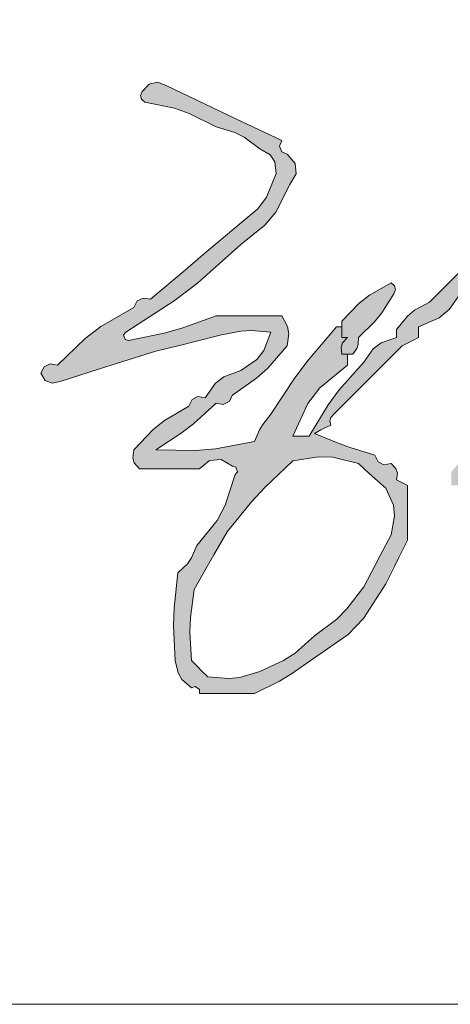
# Model space of a CAD drawing. Units: millimetres. Extents: x 357004 to 362885, y 3256940 to 3267674.
# Drawn here: x 362854 to 362857, y 3257127 to 3257134 of the extents above; entities that cross this region are included whole.
import ezdxf

# ---------------------------------------------------------------- set-up
doc = ezdxf.new("R2010")
doc.units = ezdxf.units.MM
doc.header["$LTSCALE"] = 0.5
doc.layers.get('0').update_dxf_attribs({"lineweight": 18})
doc.layers.add('PUB_TEXT', color=7, linetype='Continuous', lineweight=18)
doc.layers.add('窗框', color=30, linetype='Continuous', lineweight=18)

# ---------------------------------------------------------------- blocks, each defined once
blk = doc.blocks.new('方新明')
h = blk.add_hatch(color=256)
h.paths.add_polyline_path([(-19032.72, 36380.35), (-19027.99, 36388.36), (-19028.73, 36396.5), (-19034.83, 36403.53), (-19038.95, 36405.45), (-19040.7, 36409.84), (-19039.05, 36414.07), (-19074.48, 36430.88), (-19092.18, 36439.31), (-19127.56, 36456.22), (-19134.83, 36458.98), (-19141.12, 36457.58), (-19146.53, 36452), (-19147.72, 36448.74), (-19147.01, 36445.89), (-19144.43, 36443.57), (-19121.69, 36438.95), (-19110.35, 36435.03), (-19089.63, 36424.6), (-19075.2, 36420.2), (-19068.08, 36416.64), (-19055.91, 36407.74), (-19048.03, 36403.14), (-19044.48, 36397.81), (-19043.26, 36388.78), (-19050.9, 36370.41), (-19057.49, 36361.47), (-19072.77, 36348.73), (-19099.78, 36326.01), (-19113.27, 36314.63), (-19140.21, 36291.83), (-19145.78, 36292.79), (-19150.29, 36290.54), (-19152.86, 36285.5), (-19178.43, 36270.8), (-19190.59, 36261.68), (-19211.87, 36241.24), (-19217.44, 36242.21), (-19221.94, 36239.96), (-19224.51, 36234.92), (-19221.27, 36229.38), (-19216.01, 36227.13), (-19209.76, 36228.6), (-19180.32, 36238.1), (-19165.57, 36242.73), (-19135.99, 36251.78), (-19115.76, 36256.84), (-19105.65, 36259.37), (-19085.41, 36264.43), (-19070.48, 36267.28), (-19062.63, 36267.71), (-19047.48, 36266.54), (-19052.79, 36252.5), (-19058.28, 36245.51), (-19070.66, 36237.03), (-19083.56, 36232.06), (-19089.95, 36227.15), (-19098.06, 36215.95), (-19103.63, 36216.92), (-19108.13, 36214.67), (-19110.7, 36209.63), (-19129.23, 36198.55), (-19137.97, 36191.55), (-19152.86, 36175.91), (-19153.84, 36169.85), (-19152.68, 36165.78), (-19148.64, 36161.16), (-19130.09, 36161.16), (-19120.82, 36161.16), (-19102.27, 36161.16), (-19094.57, 36167.77), (-19085.67, 36168.51), (-19076.98, 36163.26), (-19074.4, 36162.61), (-19073.2, 36159.02), (-19074.87, 36156.94), (-19082.59, 36133.27), (-19088.87, 36121.61), (-19104.38, 36102.14), (-19108.52, 36092.72), (-19111.7, 36088.18), (-19119.13, 36081.07), (-19121.97, 36054.23), (-19122.39, 36040.59), (-19121.24, 36013.63), (-19118.92, 36004.07), (-19115.93, 35999.09), (-19108.6, 35992.55), (-19105.77, 35993.66), (-19102.34, 35991.37), (-19102.27, 35988.34), (-19085.41, 35988.34), (-19076.98, 35988.34), (-19060.12, 35988.34), (-19040.79, 35997.85), (-19031.41, 36003.39), (-19013.75, 36015.73), (-18987.82, 36033.78), (-18976.01, 36046.04), (-18958.96, 36072.64), (-18952.21, 36086.13), (-18948.84, 36092.87), (-18942.1, 36106.36), (-18942.1, 36123.22), (-18942.1, 36131.65), (-18942.1, 36148.51), (-18945.47, 36150.2), (-18947.16, 36151.04), (-18950.53, 36152.73), (-18949.93, 36158.02), (-18951.08, 36161.5), (-18954.74, 36165.37), (-18960.31, 36164.4), (-18964.82, 36166.66), (-18967.39, 36171.69), (-18986.21, 36177.63), (-18995.52, 36181.01), (-19013.75, 36188.56), (-19008.86, 36191.38), (-19006.31, 36192.65), (-19001.11, 36194.88), (-19001.91, 36198.26), (-19001.3, 36200.7), (-18999, 36203.31), (-18977.93, 36224.38), (-18967.39, 36234.92), (-18946.31, 36256), (-18941.23, 36258.48), (-18938.7, 36259.74), (-18933.67, 36262.32), (-18933.67, 36265.69), (-18933.67, 36267.38), (-18933.67, 36270.75), (-18917.73, 36277.69), (-18910, 36283.97), (-18899.95, 36298.15), (-18899.95, 36300.68), (-18899.95, 36301.94), (-18899.95, 36304.47), (-18871.05, 36320.51), (-18857.38, 36331.1), (-18834.61, 36355.05), (-18798.37, 36380.9), (-18780.63, 36394.42), (-18746.09, 36422.5), (-18720.97, 36437.44), (-18708.7, 36445.48), (-18684.97, 36462.54), (-18664.74, 36472.66), (-18654.62, 36477.72), (-18634.39, 36487.83), (-18630.72, 36491.31), (-18625.42, 36491.31), (-18621.75, 36487.83), (-18631.59, 36475.63), (-18636.25, 36469.28), (-18644.93, 36456.22), (-18661.79, 36439.36), (-18670.22, 36430.93), (-18687.08, 36414.07), (-18688.77, 36410.69), (-18689.61, 36409.01), (-18691.3, 36405.64), (-18714.9, 36382.03), (-18726.7, 36370.23), (-18750.31, 36346.62), (-18753.15, 36340.45), (-18753.65, 36336.45), (-18752.42, 36329.76), (-18742.57, 36327.28), (-18737.24, 36326.84), (-18727.12, 36327.66), (-18714.48, 36330.18), (-18708.16, 36331.45), (-18695.51, 36333.98), (-18691.3, 36334.82), (-18689.19, 36335.24), (-18684.97, 36336.09), (-18684.27, 36327.44), (-18687.79, 36321.09), (-18695.51, 36317.12), (-18738.51, 36285.09), (-18760.01, 36269.07), (-18803, 36237.03), (-18808.57, 36238), (-18813.07, 36235.74), (-18815.64, 36230.71), (-18826.49, 36225.21), (-18831.68, 36221.74), (-18840.93, 36213.85), (-18851.78, 36208.34), (-18856.98, 36204.88), (-18866.22, 36196.99), (-18884.8, 36183.96), (-18893.48, 36176.15), (-18908.38, 36159.05), (-18908.38, 36154.83), (-18908.38, 36152.73), (-18908.38, 36148.51), (-18883.83, 36149.12), (-18870.52, 36152.93), (-18849.36, 36165.37), (-18808.86, 36182.99), (-18788.63, 36191.84), (-18748.2, 36209.63), (-18727.97, 36216.38), (-18717.85, 36219.75), (-18697.62, 36226.49), (-18694.45, 36227.92), (-18692.66, 36228.37), (-18689.19, 36228.6), (-18688.49, 36211.73), (-18688.06, 36203.3), (-18687.08, 36186.45), (-18695.76, 36181.19), (-18699.81, 36177.6), (-18706.05, 36169.59), (-18720.89, 36165.19), (-18728.31, 36161.02), (-18739.77, 36150.62), (-18750.61, 36145.12), (-18755.81, 36141.65), (-18765.06, 36133.76), (-18791.28, 36116.53), (-18804.83, 36108.49), (-18832.5, 36093.71), (-18833.84, 36086.89), (-18832.68, 36082.24), (-18828.29, 36076.85), (-18823.82, 36079.77), (-18817.47, 36077.65), (-18815.64, 36072.64), (-18793.72, 36072.64), (-18782.76, 36072.64), (-18760.85, 36072.64), (-18750.14, 36068.98), (-18744.9, 36066.36), (-18735.55, 36059.99), (-18722.87, 36061.34), (-18715.83, 36060.4), (-18703.94, 36055.78), (-18695.51, 36045.66), (-18691.3, 36040.6), (-18682.87, 36030.49), (-18678.65, 36030.49), (-18676.54, 36030.49), (-18672.33, 36030.49), (-18672.33, 36091.19), (-18672.33, 36121.53), (-18672.33, 36182.23), (-18658.84, 36189.82), (-18652.1, 36193.62), (-18638.61, 36201.2), (-18625.99, 36197.35), (-18619.76, 36194.23), (-18609.1, 36186.45), (-18572.83, 36181.51), (-18554.71, 36178.98), (-18518.47, 36173.8), (-18543.36, 36136.02), (-18553.76, 36115.22), (-18569.06, 36072.64), (-18575.05, 36057.76), (-18574.48, 36046.76), (-18566.95, 36032.59), (-18562.73, 36028.38), (-18560.63, 36026.27), (-18556.41, 36022.06), (-18538.63, 36021.6), (-18529.52, 36022.47), (-18512.15, 36026.27), (-18482.21, 36046.91), (-18468.42, 36060.25), (-18446.82, 36089.5), (-18445.29, 36095.9), (-18442.3, 36099.49), (-18436.28, 36102.14), (-18430.66, 36121.6), (-18430.19, 36132.87), (-18434.17, 36152.73), (-18445.06, 36162.92), (-18450.54, 36167.98), (-18461.57, 36178.02), (-18470.29, 36176.82), (-18476.03, 36178.54), (-18482.64, 36184.34), (-18485.23, 36185), (-18486.43, 36188.59), (-18484.75, 36190.66), (-18480.33, 36194.83), (-18478.47, 36197.62), (-18476.32, 36203.31), (-18458.62, 36221.01), (-18449.77, 36229.86), (-18432.06, 36247.57), (-18415.16, 36257.8), (-18407.23, 36264.4), (-18394.13, 36279.18), (-18388.55, 36278.21), (-18384.05, 36280.47), (-18381.48, 36285.5), (-18370.64, 36291.01), (-18365.44, 36294.47), (-18356.19, 36302.36), (-18324.94, 36320.64), (-18308.86, 36329.1), (-18276.1, 36344.52), (-18255.87, 36351.26), (-18245.75, 36354.63), (-18225.52, 36361.38), (-18214.33, 36365.13), (-18207.21, 36365.13), (-18196.01, 36361.38), (-18225.72, 36348.36), (-18240.21, 36340.69), (-18267.67, 36323.44), (-18286.55, 36312.95), (-18295.45, 36305.83), (-18309.82, 36289.72), (-18309.82, 36284.66), (-18309.82, 36282.13), (-18309.82, 36277.07), (-18296.33, 36280.45), (-18289.59, 36282.13), (-18276.1, 36285.5), (-18259.24, 36293.93), (-18250.81, 36298.15), (-18233.95, 36306.58), (-18221.29, 36315.6), (-18215.3, 36320.74), (-18204.44, 36331.87), (-18204.15, 36336.4), (-18203.14, 36338.93), (-18200.23, 36342.41), (-18191.19, 36343.63), (-18185.86, 36347.18), (-18181.26, 36355.05), (-18153.77, 36360.51), (-18139.71, 36362.22), (-18111.71, 36363.48), (-18106.21, 36358.91), (-18103.64, 36356.34), (-18099.07, 36350.84), (-18107.46, 36333.04), (-18115.53, 36324.46), (-18132.79, 36315.01), (-18146.92, 36309.74), (-18153.81, 36306.29), (-18166.51, 36298.15), (-18162.29, 36293.93), (-18160.19, 36291.83), (-18155.97, 36287.61), (-18148.79, 36290.59), (-18142.24, 36289.13), (-18137, 36283.4), (-18120.14, 36283.4), (-18111.71, 36283.4), (-18094.85, 36283.4), (-18100.54, 36279.06), (-18103.16, 36276.44), (-18107.5, 36270.75), (-18113.07, 36271.72), (-18117.57, 36269.47), (-18120.14, 36264.43), (-18130.98, 36258.93), (-18136.18, 36255.46), (-18145.43, 36247.57), (-18167.51, 36230.92), (-18178.47, 36222.49), (-18200.23, 36205.42), (-18217.93, 36187.71), (-18226.79, 36178.86), (-18244.49, 36161.16), (-18257.07, 36143.67), (-18262.64, 36134.25), (-18271.89, 36114.79), (-18273.45, 36104.65), (-18272.44, 36098.58), (-18267.67, 36089.5), (-18264.43, 36091.43), (-18259.64, 36089.03), (-18259.24, 36085.28), (-18235.64, 36085.28), (-18223.83, 36085.28), (-18200.23, 36085.28), (-18159.15, 36097.74), (-18138.83, 36104.94), (-18099.07, 36121.11), (-18084.57, 36127.65), (-18077.58, 36132.02), (-18065.34, 36142.19), (-18039.26, 36157.04), (-18026.94, 36166.72), (-18006.33, 36188.56), (-18001.36, 36201.46), (-17996.45, 36207.84), (-17985.26, 36215.95), (-17980.35, 36228.77), (-17979, 36235.95), (-17978.93, 36249.68), (-17981.78, 36260.29), (-17985.28, 36265.78), (-17993.69, 36272.86), (-18013.5, 36282.23), (-18023.66, 36286.46), (-18044.27, 36293.93), (-18039.59, 36299.85), (-18034.95, 36302.17), (-18027.41, 36302.36), (-17997.06, 36317.54), (-17981.88, 36325.13), (-17951.54, 36340.3), (-17901.82, 36361.06), (-17876.43, 36370.37), (-17825.08, 36386.67), (-17804.85, 36391.73), (-17794.73, 36394.26), (-17774.5, 36399.31), (-17750.61, 36401.37), (-17738.61, 36403.51), (-17715.49, 36409.85), (-17688.51, 36409.85), (-17675.02, 36409.85), (-17648.04, 36409.85), (-17625.45, 36404.6), (-17614.25, 36400.72), (-17593.25, 36390.88), (-17581.87, 36384.26), (-17576.52, 36379.81), (-17567.96, 36369.81), (-17567.96, 36362.22), (-17567.96, 36358.43), (-17567.96, 36350.84), (-17576.06, 36348.37), (-17580.6, 36347.92), (-17589.03, 36348.73), (-17597.69, 36352.15), (-17604.31, 36351.55), (-17612.21, 36346.62), (-17613.41, 36343.36), (-17612.7, 36340.51), (-17610.11, 36338.19), (-17595.7, 36333.35), (-17587.02, 36332.87), (-17572.17, 36336.09), (-17562.66, 36341.2), (-17558.17, 36344.79), (-17551.09, 36352.95), (-17550.46, 36368.43), (-17554.49, 36378.23), (-17565.85, 36388.78), (-17583.94, 36404.17), (-17595.55, 36410.2), (-17618.54, 36416.17), (-17625.7, 36415.43), (-17630.49, 36417.23), (-17635.4, 36422.5), (-17672.49, 36422.5), (-17691.04, 36422.5), (-17728.13, 36422.5), (-17763.49, 36414.68), (-17781.19, 36410.89), (-17816.65, 36403.53), (-17852.06, 36391.73), (-17869.76, 36385.82), (-17905.17, 36374.02), (-17925.13, 36364.97), (-17935.26, 36360.74), (-17955.75, 36352.95), (-17975.98, 36342.83), (-17986.1, 36337.77), (-18006.33, 36327.66), (-18026.18, 36320.42), (-18035.87, 36315.14), (-18052.7, 36302.36), (-18056.84, 36301.6), (-18059.23, 36299.81), (-18061.13, 36296.04), (-18077.99, 36296.04), (-18086.42, 36296.04), (-18103.28, 36296.04), (-18105.7, 36300.56), (-18112.17, 36301.64), (-18115.93, 36298.15), (-18118.14, 36295.47), (-18121.14, 36294.72), (-18124.36, 36296.04), (-18126.57, 36300.89), (-18124.82, 36306.14), (-18120.14, 36308.69), (-18110.55, 36312.41), (-18105.85, 36315.7), (-18099.07, 36323.44), (-18096.66, 36332.24), (-18093.61, 36336.81), (-18086.42, 36342.41), (-18083.96, 36351.51), (-18085.13, 36357.94), (-18090.64, 36365.59), (-18097.73, 36369.19), (-18101.15, 36371.33), (-18107.5, 36376.13), (-18124.36, 36376.13), (-18132.79, 36376.13), (-18149.65, 36376.13), (-18161.76, 36369.3), (-18169.47, 36367.38), (-18183.37, 36367.7), (-18186.74, 36371.07), (-18188.43, 36372.76), (-18191.8, 36376.13), (-18212.09, 36376.91), (-18222.5, 36376.04), (-18242.38, 36371.91), (-18256.86, 36364.48), (-18264.61, 36361.46), (-18280.32, 36357.16), (-18307.29, 36343.67), (-18320.78, 36336.93), (-18347.76, 36323.44), (-18363.03, 36313.47), (-18370.62, 36308.41), (-18385.7, 36298.15), (-18404.29, 36284.72), (-18413.56, 36277.98), (-18432.06, 36264.43), (-18456.51, 36239.98), (-18468.73, 36227.76), (-18493.18, 36203.31), (-18496.49, 36195.56), (-18499.31, 36191.8), (-18505.83, 36186.45), (-18544.05, 36190.04), (-18563.16, 36193.01), (-18600.67, 36201.2), (-18608.57, 36205.08), (-18613.01, 36206.41), (-18621.75, 36207.52), (-18621.75, 36210.9), (-18621.75, 36212.58), (-18621.75, 36215.95), (-18616.17, 36214.99), (-18611.67, 36217.24), (-18609.1, 36222.28), (-18568.31, 36248), (-18548.71, 36262.49), (-18512.15, 36293.93), (-18507.3, 36301.88), (-18506.71, 36308.42), (-18510.04, 36317.12), (-18515.1, 36322.18), (-18517.63, 36324.71), (-18522.69, 36329.76), (-18537.02, 36329.76), (-18544.19, 36329.76), (-18558.52, 36329.76), (-18578.35, 36321.36), (-18587.95, 36315.68), (-18604.88, 36302.36), (-18623.35, 36288.77), (-18632.63, 36282.02), (-18651.25, 36268.64), (-18659.69, 36277.91), (-18663.91, 36282.54), (-18672.33, 36291.83), (-18672.33, 36298.57), (-18672.33, 36301.94), (-18672.33, 36308.69), (-18676.79, 36305.77), (-18683.15, 36307.89), (-18684.97, 36312.9), (-18679.61, 36312.27), (-18674.99, 36315.96), (-18674.43, 36321.33), (-18668.29, 36327.34), (-18666.86, 36334.5), (-18670.22, 36342.41), (-18684.33, 36350.03), (-18695.43, 36350.62), (-18710.26, 36344.52), (-18719.36, 36340.08), (-18726.46, 36340.08), (-18735.55, 36344.52), (-18702.68, 36377.39), (-18686.24, 36393.83), (-18653.36, 36426.71), (-18631.26, 36451.52), (-18621.35, 36465.3), (-18604.88, 36494.15), (-18604.28, 36499.45), (-18605.44, 36502.92), (-18609.1, 36506.8), (-18623, 36507.16), (-18630.73, 36505.23), (-18642.82, 36498.37), (-18661.89, 36490.22), (-18671.23, 36485.55), (-18689.19, 36475.19), (-18711.79, 36461.05), (-18722.79, 36453.43), (-18743.98, 36437.25), (-18796.26, 36400.79), (-18821.65, 36381.32), (-18870.44, 36340.3), (-18874.24, 36332.77), (-18879.01, 36329.19), (-18887.3, 36327.66), (-18902.47, 36312.48), (-18910.06, 36304.89), (-18925.24, 36289.72), (-18936.8, 36283.42), (-18942.24, 36278.88), (-18950.53, 36268.64), (-18950.53, 36266.11), (-18950.53, 36264.85), (-18950.53, 36262.32), (-18962.52, 36258.3), (-18968.6, 36253.74), (-18975.82, 36243.35), (-18994.7, 36222.23), (-19003.27, 36210.66), (-19017.97, 36186.45), (-19023.03, 36186.45), (-19025.56, 36186.45), (-19030.62, 36186.45), (-19019.03, 36211.56), (-19009.76, 36223.61), (-18988.46, 36241.24), (-18988.46, 36249.68), (-18992.68, 36249.68), (-18993.28, 36254.97), (-18992.12, 36258.44), (-18988.46, 36262.32), (-18990.15, 36262.32), (-18990.99, 36262.32), (-18992.68, 36262.32), (-18992.68, 36270.75), (-18996.89, 36270.75), (-19018.76, 36245.08), (-19028.96, 36231.49), (-19047.48, 36203.31), (-19053.5, 36195.54), (-19056.1, 36191.21), (-19060.12, 36182.23), (-19090.05, 36176.57), (-19105.55, 36175.28), (-19135.99, 36175.91), (-19116.4, 36188.78), (-19107.02, 36196.03), (-19089.63, 36211.74), (-19084.06, 36210.77), (-19079.55, 36213.02), (-19076.98, 36218.06), (-19058.41, 36231.08), (-19049.73, 36238.89), (-19034.83, 36256), (-19033.48, 36265.33), (-19034.5, 36270.93), (-19039.05, 36279.18), (-19059.28, 36279.18), (-19069.4, 36279.18), (-19089.63, 36279.18), (-19115.94, 36269.54), (-19129.59, 36265.7), (-19157.07, 36260.21), (-19159.65, 36260.87), (-19160.85, 36264.46), (-19159.18, 36266.54), (-19121.82, 36290.74), (-19103.91, 36304.38), (-19070.66, 36333.98), (-19051.96, 36348.97), (-19043.71, 36359.05)], flags=0)
h.paths.add_polyline_path([(-19010.61, 36170.6), (-18999.71, 36170.15), (-18980.03, 36165.37), (-18971.63, 36157.75), (-18967.42, 36153.96), (-18958.96, 36146.4), (-18953.08, 36133.22), (-18952.08, 36124.76), (-18954.74, 36110.58), (-18963.22, 36094.58), (-18967.44, 36086.58), (-18975.82, 36070.53), (-18988.79, 36053.43), (-18996.66, 36045.56), (-19013.75, 36032.59), (-19028.81, 36019.27), (-19037.61, 36013.55), (-19055.91, 36005.2), (-19071.36, 36000.67), (-19079.89, 35999.77), (-19095.95, 36000.98), (-19101.01, 36006.04), (-19103.54, 36008.57), (-19108.6, 36013.63), (-19109.76, 36035.53), (-19109.33, 36046.67), (-19106.49, 36068.42), (-19096.38, 36086.13), (-19091.32, 36094.98), (-19081.2, 36112.68), (-19062.3, 36135.76), (-19052.11, 36146.8), (-19030.62, 36167.48)], flags=0)
h.paths.add_polyline_path([(-18863.99, 36185.92), (-18855.17, 36192.09), (-18836.72, 36201.2), (-18819.09, 36214.33), (-18809.72, 36220.3), (-18790.35, 36230.71), (-18782.74, 36238.64), (-18777.58, 36241.92), (-18767.17, 36245.46), (-18737.83, 36268.44), (-18723.08, 36279.82), (-18693.4, 36302.36), (-18690.14, 36303.56), (-18687.29, 36302.85), (-18684.97, 36300.26), (-18684.97, 36278.34), (-18684.97, 36267.38), (-18684.97, 36245.46), (-18697.56, 36239.55), (-18704.81, 36237.74), (-18718.69, 36237.03), (-18763.27, 36215.55), (-18786.13, 36205.81), (-18832.5, 36188.56), (-18850.71, 36180.32), (-18859.62, 36175.65), (-18876.76, 36165.37), (-18879.27, 36166.28), (-18880.33, 36169.46), (-18878.87, 36171.69)], flags=0)
h.paths.add_polyline_path([(-18807.21, 36093.71), (-18789.83, 36101.97), (-18781.34, 36106.64), (-18765.06, 36116.9), (-18740.87, 36135.3), (-18728.12, 36143.79), (-18701.83, 36159.05), (-18699.26, 36164.09), (-18694.76, 36166.34), (-18689.19, 36165.37), (-18689.19, 36131.65), (-18689.19, 36114.79), (-18689.19, 36081.07), (-18683.83, 36076.64), (-18682.33, 36070.64), (-18684.97, 36064.21), (-18687.98, 36063.8), (-18689.76, 36062.62), (-18691.3, 36059.99), (-18694.67, 36063.37), (-18696.35, 36065.05), (-18699.73, 36068.42), (-18711.61, 36073.05), (-18718.65, 36073.99), (-18731.34, 36072.64), (-18739.28, 36078.43), (-18743.57, 36081), (-18752.42, 36085.28), (-18774.33, 36085.28), (-18785.29, 36085.28), (-18807.21, 36085.28), (-18807.21, 36088.66), (-18807.21, 36090.34)], flags=0)
h.paths.add_polyline_path([(-18672.33, 36272.86), (-18668.21, 36266.05), (-18663.39, 36263.04), (-18655.47, 36262.32), (-18655.47, 36258.95), (-18655.47, 36257.26), (-18655.47, 36253.89), (-18659.34, 36250.23), (-18662.81, 36249.07), (-18668.11, 36249.68), (-18672.66, 36257.93), (-18673.68, 36263.53)], flags=0)
h.paths.add_polyline_path([(-18672.33, 36232.81), (-18668.96, 36232.81), (-18667.27, 36232.81), (-18663.9, 36232.81), (-18659.45, 36224), (-18657.72, 36219.24), (-18655.47, 36209.63), (-18659.58, 36202.82), (-18664.41, 36199.81), (-18672.33, 36199.09), (-18672.33, 36212.58), (-18672.33, 36219.33)], flags=0)
h.paths.add_polyline_path([(-18650.74, 36236.23), (-18648.62, 36240.47), (-18644.93, 36241.24), (-18627.52, 36245.91), (-18618.57, 36247.62), (-18600.67, 36249.68), (-18600.67, 36246.3), (-18600.67, 36244.62), (-18600.67, 36241.24), (-18611.62, 36237.1), (-18616.96, 36233.99), (-18625.96, 36226.49), (-18630.07, 36220.57), (-18635.84, 36218.41), (-18642.82, 36220.17), (-18645.05, 36225.37), (-18646.32, 36227.91), (-18649.14, 36232.81)], flags=0)
h.paths.add_polyline_path([(-18634.39, 36264.43), (-18621.53, 36275.34), (-18614.74, 36280.43), (-18600.67, 36289.72), (-18588.44, 36299.89), (-18581.45, 36304.26), (-18566.95, 36310.79), (-18553.72, 36316.87), (-18545.62, 36318.3), (-18531.12, 36317.12), (-18527.75, 36313.75), (-18526.06, 36312.06), (-18522.69, 36308.69), (-18522.83, 36304.39), (-18523.27, 36302.17), (-18524.8, 36298.15), (-18539.51, 36283.76), (-18548.39, 36277.54), (-18566.95, 36268.64), (-18591.43, 36261.03), (-18604.55, 36258.84), (-18630.18, 36258.11), (-18630.58, 36261.12), (-18631.77, 36262.89)], flags=0)
h.paths.add_polyline_path([(-18536.46, 36121.81), (-18526.78, 36138.52), (-18503.72, 36167.48), (-18488.83, 36170.52), (-18480.25, 36170.05), (-18465.78, 36165.37), (-18459.42, 36159.07), (-18456.02, 36156.09), (-18448.92, 36150.62), (-18444.67, 36140.38), (-18443.73, 36134.27), (-18444.71, 36123.22), (-18453.78, 36104.96), (-18458.87, 36096.05), (-18470, 36078.96), (-18486.3, 36061.4), (-18495.92, 36053.53), (-18516.37, 36041.02), (-18527.88, 36035.22), (-18535.12, 36033.77), (-18547.98, 36034.7), (-18552.2, 36038.92), (-18554.3, 36041.02), (-18558.52, 36045.24), (-18559.03, 36062.43), (-18557.17, 36071.72), (-18550.09, 36087.39)], flags=0)
h.paths.add_polyline_path([(-18280.32, 36300.26), (-18271.18, 36311.52), (-18264.43, 36316.34), (-18250.81, 36321.33), (-18242.92, 36328.15), (-18235.69, 36329.95), (-18225.52, 36327.66), (-18243.17, 36310.65), (-18256.13, 36304.17)], flags=0)
h.paths.add_polyline_path([(-18255.73, 36119.17), (-18252.1, 36127.78), (-18242.38, 36142.19), (-18221.79, 36168.46), (-18209.64, 36180.61), (-18183.37, 36201.2), (-18143.18, 36234.11), (-18121.94, 36249.4), (-18077.99, 36277.07), (-18071.08, 36282.19), (-18065.26, 36283.35), (-18056.91, 36281.29), (-18040.79, 36274.81), (-18032.04, 36272.62), (-18014.76, 36270.75), (-18007.39, 36263.78), (-18003.59, 36260.4), (-17995.79, 36253.89), (-17993.17, 36240.63), (-17993.65, 36233), (-17997.9, 36220.17), (-18004.21, 36218.29), (-18007.73, 36214.07), (-18008.44, 36207.52), (-18024.46, 36191.51), (-18032.47, 36183.5), (-18048.48, 36167.48), (-18056.96, 36162.5), (-18061.18, 36159.97), (-18069.56, 36154.83), (-18095.67, 36135.6), (-18110.63, 36127.68), (-18141.22, 36116.9), (-18168.19, 36110.15), (-18181.68, 36106.78), (-18208.66, 36100.04), (-18212.03, 36099.19), (-18213.72, 36098.77), (-18217.09, 36097.93), (-18230.58, 36097.93), (-18237.32, 36097.93), (-18250.81, 36097.93), (-18251.21, 36101.68), (-18256, 36104.07), (-18259.24, 36102.14)], flags=0)
blk.add_hatch(color=256).paths.add_polyline_path([(-18961.86, 36281.31), (-18952.64, 36296.04), (-18951.44, 36299.31), (-18952.15, 36302.15), (-18954.74, 36304.47), (-18971.5, 36295.05), (-18979.42, 36288.89), (-18992.68, 36274.97), (-18992.68, 36262.32), (-18990.99, 36262.32), (-18990.15, 36262.32), (-18988.46, 36262.32), (-18992.12, 36258.44), (-18993.28, 36254.97), (-18992.68, 36249.68), (-18984.25, 36249.68), (-18981.14, 36254.01), (-18980.15, 36256.99), (-18980.03, 36262.32), (-18967.51, 36274.37)], flags=0)
for p, q in [((-19141.12, 36457.58), (-19146.53, 36452)), ((-19134.83, 36458.98), (-19141.12, 36457.58)), ((-19127.56, 36456.22), (-19134.83, 36458.98)), ((-19146.53, 36452), (-19147.72, 36448.74)), ((-19092.18, 36439.31), (-19127.56, 36456.22)), ((-19147.72, 36448.74), (-19147.01, 36445.89)), ((-19147.01, 36445.89), (-19144.43, 36443.57)), ((-19144.43, 36443.57), (-19121.69, 36438.95)), ((-19121.69, 36438.95), (-19110.35, 36435.03)), ((-19110.35, 36435.03), (-19089.63, 36424.6)), ((-19074.48, 36430.88), (-19092.18, 36439.31)), ((-19039.05, 36414.07), (-19074.48, 36430.88)), ((-19089.63, 36424.6), (-19075.2, 36420.2)), ((-19075.2, 36420.2), (-19068.08, 36416.64)), ((-19068.08, 36416.64), (-19055.91, 36407.74)), ((-19040.7, 36409.84), (-19039.05, 36414.07)), ((-19055.91, 36407.74), (-19048.03, 36403.14)), ((-19038.95, 36405.45), (-19040.7, 36409.84)), ((-19034.83, 36403.53), (-19038.95, 36405.45)), ((-19048.03, 36403.14), (-19044.48, 36397.81)), ((-19044.48, 36397.81), (-19043.26, 36388.78)), ((-19028.73, 36396.5), (-19034.83, 36403.53)), ((-19027.99, 36388.36), (-19028.73, 36396.5)), ((-19043.26, 36388.78), (-19050.9, 36370.41)), ((-19032.72, 36380.35), (-19027.99, 36388.36)), ((-19043.71, 36359.05), (-19032.72, 36380.35)), ((-19050.9, 36370.41), (-19057.49, 36361.47)), ((-19057.49, 36361.47), (-19072.77, 36348.73)), ((-19051.96, 36348.97), (-19043.71, 36359.05)), ((-19072.77, 36348.73), (-19099.78, 36326.01)), ((-19070.66, 36333.98), (-19051.96, 36348.97)), ((-19103.91, 36304.38), (-19070.66, 36333.98)), ((-19099.78, 36326.01), (-19113.27, 36314.63)), ((-19113.27, 36314.63), (-19140.21, 36291.83)), ((-18902.47, 36312.48), (-18910.06, 36304.89)), ((-19121.82, 36290.74), (-19103.91, 36304.38)), ((-18954.74, 36304.47), (-18971.5, 36295.05)), ((-18952.15, 36302.15), (-18954.74, 36304.47)), ((-18952.64, 36296.04), (-18951.44, 36299.31)), ((-18951.44, 36299.31), (-18952.15, 36302.15)), ((-18910.06, 36304.89), (-18925.24, 36289.72)), ((-19159.18, 36266.54), (-19121.82, 36290.74)), ((-19145.78, 36292.79), (-19150.29, 36290.54)), ((-19140.21, 36291.83), (-19145.78, 36292.79)), ((-18971.5, 36295.05), (-18979.42, 36288.89)), ((-18961.86, 36281.31), (-18952.64, 36296.04)), ((-18910, 36283.97), (-18899.95, 36298.15)), ((-19152.86, 36285.5), (-19178.43, 36270.8)), ((-19150.29, 36290.54), (-19152.86, 36285.5)), ((-18979.42, 36288.89), (-18992.68, 36274.97)), ((-18936.8, 36283.42), (-18942.24, 36278.88)), ((-18925.24, 36289.72), (-18936.8, 36283.42)), ((-18917.73, 36277.69), (-18910, 36283.97)), ((-19089.63, 36279.18), (-19115.94, 36269.54)), ((-19069.4, 36279.18), (-19089.63, 36279.18)), ((-19059.28, 36279.18), (-19069.4, 36279.18)), ((-19039.05, 36279.18), (-19059.28, 36279.18)), ((-19034.5, 36270.93), (-19039.05, 36279.18)), ((-18967.51, 36274.37), (-18961.86, 36281.31)), ((-18942.24, 36278.88), (-18950.53, 36268.64)), ((-18933.67, 36270.75), (-18917.73, 36277.69)), ((-19178.43, 36270.8), (-19190.59, 36261.68)), ((-19115.94, 36269.54), (-19129.59, 36265.7)), ((-19033.48, 36265.33), (-19034.5, 36270.93)), ((-18996.89, 36270.75), (-19018.76, 36245.08)), ((-18992.68, 36270.75), (-18996.89, 36270.75)), ((-18996.89, 36270.75), (-18992.68, 36270.75)), ((-18992.68, 36270.75), (-18996.89, 36270.75)), ((-18992.68, 36274.97), (-18992.68, 36262.32)), ((-18992.68, 36262.32), (-18992.68, 36274.97)), ((-18992.68, 36274.97), (-18992.68, 36262.32)), ((-18992.68, 36262.32), (-18992.68, 36270.75)), ((-18992.68, 36270.75), (-18992.68, 36262.32)), ((-18992.68, 36262.32), (-18992.68, 36270.75)), ((-18980.03, 36262.32), (-18967.51, 36274.37)), ((-18950.53, 36268.64), (-18950.53, 36266.11)), ((-18933.67, 36267.38), (-18933.67, 36270.75)), ((-19190.59, 36261.68), (-19211.87, 36241.24)), ((-19160.85, 36264.46), (-19159.18, 36266.54)), ((-19159.65, 36260.87), (-19160.85, 36264.46)), ((-19157.07, 36260.21), (-19159.65, 36260.87)), ((-19129.59, 36265.7), (-19157.07, 36260.21)), ((-19105.65, 36259.37), (-19085.41, 36264.43)), ((-19085.41, 36264.43), (-19070.48, 36267.28)), ((-19070.48, 36267.28), (-19062.63, 36267.71)), ((-19062.63, 36267.71), (-19047.48, 36266.54)), ((-19047.48, 36266.54), (-19052.79, 36252.5)), ((-19034.83, 36256), (-19033.48, 36265.33)), ((-18990.99, 36262.32), (-18992.68, 36262.32)), ((-18992.68, 36262.32), (-18990.99, 36262.32)), ((-18992.12, 36258.44), (-18988.46, 36262.32)), ((-18988.46, 36262.32), (-18992.12, 36258.44)), ((-18990.15, 36262.32), (-18990.99, 36262.32)), ((-18990.99, 36262.32), (-18990.15, 36262.32)), ((-18988.46, 36262.32), (-18990.15, 36262.32)), ((-18990.15, 36262.32), (-18988.46, 36262.32)), ((-18980.15, 36256.99), (-18980.03, 36262.32)), ((-18950.53, 36262.32), (-18962.52, 36258.3)), ((-18950.53, 36266.11), (-18950.53, 36264.85)), ((-18950.53, 36264.85), (-18950.53, 36262.32)), ((-18938.7, 36259.74), (-18933.67, 36262.32)), ((-18933.67, 36265.69), (-18933.67, 36267.38)), ((-18933.67, 36262.32), (-18933.67, 36265.69)), ((-19135.99, 36251.78), (-19115.76, 36256.84)), ((-19115.76, 36256.84), (-19105.65, 36259.37)), ((-19049.73, 36238.89), (-19034.83, 36256)), ((-18993.28, 36254.97), (-18992.12, 36258.44)), ((-18992.12, 36258.44), (-18993.28, 36254.97)), ((-18992.68, 36249.68), (-18993.28, 36254.97)), ((-18993.28, 36254.97), (-18992.68, 36249.68)), ((-18984.25, 36249.68), (-18981.14, 36254.01)), ((-18981.14, 36254.01), (-18980.15, 36256.99)), ((-18968.6, 36253.74), (-18975.82, 36243.35)), ((-18962.52, 36258.3), (-18968.6, 36253.74)), ((-18967.39, 36234.92), (-18946.31, 36256)), ((-18946.31, 36256), (-18941.23, 36258.48)), ((-18941.23, 36258.48), (-18938.7, 36259.74)), ((-19165.57, 36242.73), (-19135.99, 36251.78)), ((-19058.28, 36245.51), (-19070.66, 36237.03)), ((-19052.79, 36252.5), (-19058.28, 36245.51)), ((-18988.46, 36249.68), (-18992.68, 36249.68)), ((-18992.68, 36249.68), (-18988.46, 36249.68)), ((-18988.46, 36249.68), (-18992.68, 36249.68)), ((-18992.68, 36249.68), (-18984.25, 36249.68)), ((-18984.25, 36249.68), (-18992.68, 36249.68)), ((-18992.68, 36249.68), (-18984.25, 36249.68)), ((-18988.46, 36241.24), (-18988.46, 36249.68)), ((-18988.46, 36249.68), (-18988.46, 36241.24)), ((-18988.46, 36241.24), (-18988.46, 36249.68)), ((-19221.94, 36239.96), (-19224.51, 36234.92)), ((-19217.44, 36242.21), (-19221.94, 36239.96)), ((-19211.87, 36241.24), (-19217.44, 36242.21)), ((-19209.76, 36228.6), (-19180.32, 36238.1)), ((-19180.32, 36238.1), (-19165.57, 36242.73)), ((-19058.41, 36231.08), (-19049.73, 36238.89)), ((-19018.76, 36245.08), (-19028.96, 36231.49)), ((-19009.76, 36223.61), (-18988.46, 36241.24)), ((-18975.82, 36243.35), (-18994.7, 36222.23)), ((-19224.51, 36234.92), (-19221.27, 36229.38)), ((-19083.56, 36232.06), (-19089.95, 36227.15)), ((-19070.66, 36237.03), (-19083.56, 36232.06)), ((-19076.98, 36218.06), (-19058.41, 36231.08)), ((-19028.96, 36231.49), (-19047.48, 36203.31)), ((-18977.93, 36224.38), (-18967.39, 36234.92)), ((-19221.27, 36229.38), (-19216.01, 36227.13)), ((-19216.01, 36227.13), (-19209.76, 36228.6)), ((-19089.95, 36227.15), (-19098.06, 36215.95)), ((-19019.03, 36211.56), (-19009.76, 36223.61)), ((-18999, 36203.31), (-18977.93, 36224.38)), ((-19103.63, 36216.92), (-19108.13, 36214.67)), ((-19098.06, 36215.95), (-19103.63, 36216.92)), ((-19079.55, 36213.02), (-19076.98, 36218.06)), ((-18994.7, 36222.23), (-19003.27, 36210.66)), ((-19110.7, 36209.63), (-19129.23, 36198.55)), ((-19108.13, 36214.67), (-19110.7, 36209.63)), ((-19107.02, 36196.03), (-19089.63, 36211.74)), ((-19089.63, 36211.74), (-19084.06, 36210.77)), ((-19084.06, 36210.77), (-19079.55, 36213.02)), ((-19030.62, 36186.45), (-19019.03, 36211.56)), ((-19003.27, 36210.66), (-19017.97, 36186.45)), ((-19047.48, 36203.31), (-19053.5, 36195.54)), ((-19001.91, 36198.26), (-19001.3, 36200.7)), ((-19001.3, 36200.7), (-18999, 36203.31)), ((-19129.23, 36198.55), (-19137.97, 36191.55)), ((-19116.4, 36188.78), (-19107.02, 36196.03)), ((-19053.5, 36195.54), (-19056.1, 36191.21)), ((-19008.86, 36191.38), (-19006.31, 36192.65)), ((-19006.31, 36192.65), (-19001.11, 36194.88)), ((-19001.11, 36194.88), (-19001.91, 36198.26)), ((-19137.97, 36191.55), (-19152.86, 36175.91)), ((-19135.99, 36175.91), (-19116.4, 36188.78)), ((-19056.1, 36191.21), (-19060.12, 36182.23)), ((-19025.56, 36186.45), (-19030.62, 36186.45)), ((-19023.03, 36186.45), (-19025.56, 36186.45)), ((-19017.97, 36186.45), (-19023.03, 36186.45)), ((-19013.75, 36188.56), (-19008.86, 36191.38)), ((-18995.52, 36181.01), (-19013.75, 36188.56)), ((-19060.12, 36182.23), (-19090.05, 36176.57)), ((-18986.21, 36177.63), (-18995.52, 36181.01)), ((-18967.39, 36171.69), (-18986.21, 36177.63)), ((-19152.86, 36175.91), (-19153.84, 36169.85)), ((-19153.84, 36169.85), (-19152.68, 36165.78)), ((-19105.55, 36175.28), (-19135.99, 36175.91)), ((-19090.05, 36176.57), (-19105.55, 36175.28)), ((-19010.61, 36170.6), (-19030.62, 36167.48)), ((-18999.71, 36170.15), (-19010.61, 36170.6)), ((-18980.03, 36165.37), (-18999.71, 36170.15)), ((-18964.82, 36166.66), (-18967.39, 36171.69)), ((-19152.68, 36165.78), (-19148.64, 36161.16)), ((-19102.27, 36161.16), (-19094.57, 36167.77)), ((-19094.57, 36167.77), (-19085.67, 36168.51)), ((-19085.67, 36168.51), (-19076.98, 36163.26)), ((-19076.98, 36163.26), (-19074.4, 36162.61)), ((-19074.4, 36162.61), (-19073.2, 36159.02)), ((-19030.62, 36167.48), (-19052.11, 36146.8)), ((-18971.63, 36157.75), (-18980.03, 36165.37)), ((-18960.31, 36164.4), (-18964.82, 36166.66)), ((-18954.74, 36165.37), (-18960.31, 36164.4)), ((-18951.08, 36161.5), (-18954.74, 36165.37)), ((-19148.64, 36161.16), (-19130.09, 36161.16)), ((-19130.09, 36161.16), (-19120.82, 36161.16)), ((-19120.82, 36161.16), (-19102.27, 36161.16)), ((-19074.87, 36156.94), (-19082.59, 36133.27)), ((-19073.2, 36159.02), (-19074.87, 36156.94)), ((-18967.42, 36153.96), (-18971.63, 36157.75)), ((-18949.93, 36158.02), (-18951.08, 36161.5)), ((-18950.53, 36152.73), (-18949.93, 36158.02)), ((-19052.11, 36146.8), (-19062.3, 36135.76)), ((-18958.96, 36146.4), (-18967.42, 36153.96)), ((-18947.16, 36151.04), (-18950.53, 36152.73)), ((-18945.47, 36150.2), (-18947.16, 36151.04)), ((-18942.1, 36148.51), (-18945.47, 36150.2)), ((-18942.1, 36131.65), (-18942.1, 36148.51)), ((-18953.08, 36133.22), (-18958.96, 36146.4)), ((-19082.59, 36133.27), (-19088.87, 36121.61)), ((-19062.3, 36135.76), (-19081.2, 36112.68)), ((-18952.08, 36124.76), (-18953.08, 36133.22)), ((-18942.1, 36123.22), (-18942.1, 36131.65)), ((-18954.74, 36110.58), (-18952.08, 36124.76)), ((-19088.87, 36121.61), (-19104.38, 36102.14)), ((-18942.1, 36106.36), (-18942.1, 36123.22)), ((-19081.2, 36112.68), (-19091.32, 36094.98)), ((-18963.22, 36094.58), (-18954.74, 36110.58)), ((-19104.38, 36102.14), (-19108.52, 36092.72)), ((-18948.84, 36092.87), (-18942.1, 36106.36)), ((-19091.32, 36094.98), (-19096.38, 36086.13)), ((-18967.44, 36086.58), (-18963.22, 36094.58)), ((-19111.7, 36088.18), (-19119.13, 36081.07)), ((-19108.52, 36092.72), (-19111.7, 36088.18)), ((-19096.38, 36086.13), (-19106.49, 36068.42)), ((-18975.82, 36070.53), (-18967.44, 36086.58)), ((-18958.96, 36072.64), (-18952.21, 36086.13)), ((-18952.21, 36086.13), (-18948.84, 36092.87)), ((-19119.13, 36081.07), (-19121.97, 36054.23)), ((-18976.01, 36046.04), (-18958.96, 36072.64)), ((-19106.49, 36068.42), (-19109.33, 36046.67)), ((-18988.79, 36053.43), (-18975.82, 36070.53)), ((-19121.97, 36054.23), (-19122.39, 36040.59)), ((-18996.66, 36045.56), (-18988.79, 36053.43)), ((-19122.39, 36040.59), (-19121.24, 36013.63)), ((-19109.33, 36046.67), (-19109.76, 36035.53)), ((-19013.75, 36032.59), (-18996.66, 36045.56)), ((-18987.82, 36033.78), (-18976.01, 36046.04)), ((-19109.76, 36035.53), (-19108.6, 36013.63)), ((-19013.75, 36015.73), (-18987.82, 36033.78)), ((-19028.81, 36019.27), (-19013.75, 36032.59)), ((-19037.61, 36013.55), (-19028.81, 36019.27)), ((-19121.24, 36013.63), (-19118.92, 36004.07)), ((-19108.6, 36013.63), (-19103.54, 36008.57)), ((-19055.91, 36005.2), (-19037.61, 36013.55)), ((-19031.41, 36003.39), (-19013.75, 36015.73)), ((-19118.92, 36004.07), (-19115.93, 35999.09)), ((-19103.54, 36008.57), (-19101.01, 36006.04)), ((-19101.01, 36006.04), (-19095.95, 36000.98)), ((-19071.36, 36000.67), (-19055.91, 36005.2)), ((-19040.79, 35997.85), (-19031.41, 36003.39)), ((-19115.93, 35999.09), (-19108.6, 35992.55)), ((-19095.95, 36000.98), (-19079.89, 35999.77)), ((-19079.89, 35999.77), (-19071.36, 36000.67)), ((-19060.12, 35988.34), (-19040.79, 35997.85)), ((-19108.6, 35992.55), (-19105.77, 35993.66)), ((-19105.77, 35993.66), (-19102.34, 35991.37)), ((-19102.34, 35991.37), (-19102.27, 35988.34)), ((-19102.27, 35988.34), (-19085.41, 35988.34)), ((-19085.41, 35988.34), (-19076.98, 35988.34)), ((-19076.98, 35988.34), (-19060.12, 35988.34))]:
    blk.add_line(p, q)
blk = doc.blocks.new('A2图框')
at = {"layer": '窗框'}
blk.add_line((1727488.7, 163596.06), (1733488.7, 163596.06), dxfattribs=at)
blk.add_blockref('方新明', (1750967.08, 127847.17))
blk = doc.blocks.new('A$C15981647')
at = {"layer": 'PUB_TEXT', "xscale": 3.999999999999998, "yscale": 3.999999999999998, "zscale": 3.999999999999998}
blk.add_blockref('A2图框', (-6700354.8, -560783.6), dxfattribs=at)

msp = doc.modelspace()

# ---------------------------------------------------------------- block references
at = {"color": 2, "linetype": 'Continuous', "xscale": 0.002, "yscale": 0.002, "zscale": 0.002}
msp.add_blockref('A$C15981647', (362401.1248, 3256940.2966), dxfattribs=at)

doc.saveas('drawing.dxf')
